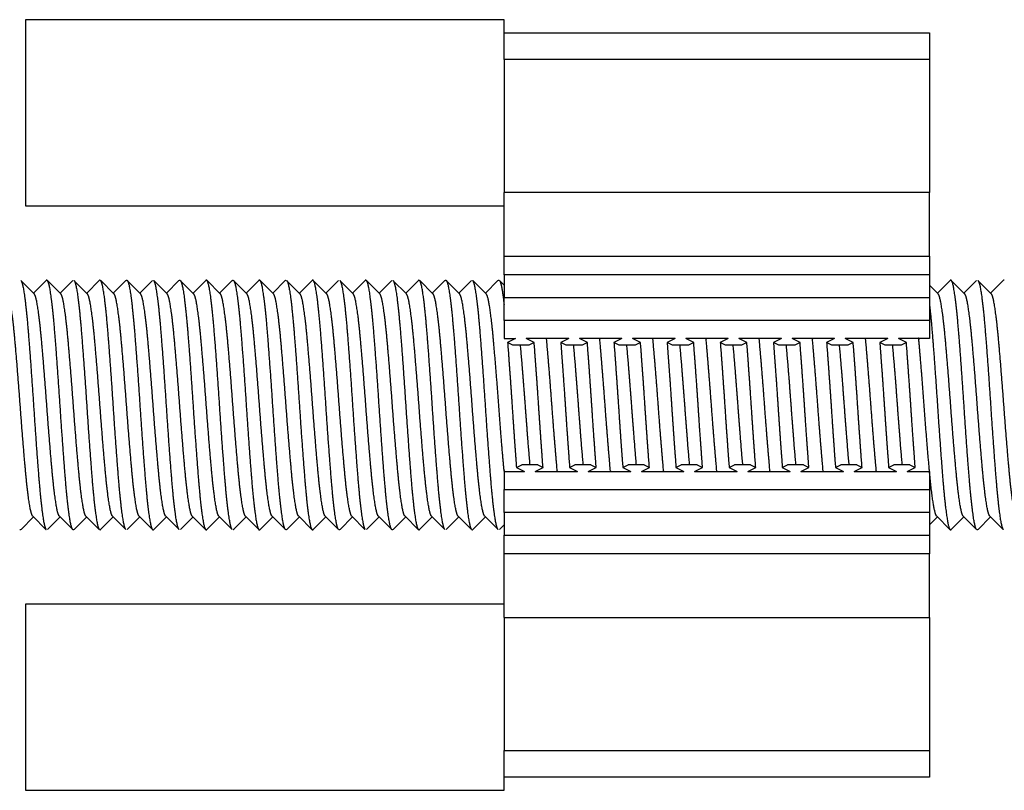
# Model space of a CAD drawing. Units: millimetres. Extents: x -302 to 945, y -32 to 515.
# Drawn here: x 322 to 341, y 132 to 146 of the extents above; entities that cross this region are included whole.
import ezdxf

# ---------------------------------------------------------------- set-up
doc = ezdxf.new("R2010")
doc.units = ezdxf.units.MM
for name, color, linetype in [('0901124ASM', 7, 'Continuous'), ('DEKSEL_IK', 7, 'Continuous'), ('solid', 7, 'Continuous')]:
    doc.layers.add(name, color=color, linetype=linetype)

# ---------------------------------------------------------------- blocks, each defined once
blk = doc.blocks.new('SE1')
at = {"layer": '0901124ASM', "color": 7, "linetype": 'Continuous'}
for p, q in [((331.096, 145.639), (331.096, 146.139)), ((331.096, 146.139), (339.096, 146.139)), ((339.096, 146.139), (339.096, 145.639)), ((331.096, 145.639), (331.096, 143.139)), ((339.096, 145.639), (331.096, 145.639)), ((339.096, 145.639), (339.096, 143.139)), ((331.096, 141.939), (331.096, 143.139)), ((339.096, 143.139), (331.096, 143.139)), ((339.096, 141.939), (339.096, 143.139)), ((331.096, 141.589), (331.096, 141.939)), ((331.096, 141.939), (339.096, 141.939)), ((339.096, 141.939), (339.096, 141.589)), ((322.257, 141.233), (322.006, 141.483)), ((322.483, 141.483), (322.245, 141.245)), ((322.757, 141.233), (322.509, 141.48)), ((322.983, 141.483), (322.745, 141.245)), ((323.257, 141.233), (323.006, 141.483)), ((323.483, 141.483), (323.245, 141.245)), ((323.757, 141.233), (323.51, 141.479)), ((323.98, 141.481), (323.745, 141.245)), ((324.257, 141.233), (324.006, 141.483)), ((324.483, 141.483), (324.245, 141.245)), ((324.757, 141.233), (324.51, 141.479)), ((324.979, 141.48), (324.745, 141.245)), ((325.257, 141.233), (325.006, 141.483)), ((325.483, 141.483), (325.245, 141.245)), ((325.757, 141.233), (325.509, 141.48)), ((325.979, 141.479), (325.745, 141.245)), ((326.257, 141.233), (326.006, 141.483)), ((326.483, 141.483), (326.245, 141.245)), ((326.757, 141.233), (326.507, 141.482)), ((326.98, 141.48), (326.745, 141.245)), ((327.257, 141.233), (327.006, 141.483)), ((327.483, 141.483), (327.245, 141.245)), ((327.757, 141.233), (327.507, 141.483)), ((327.981, 141.481), (327.745, 141.245)), ((328.257, 141.233), (328.006, 141.483)), ((328.483, 141.483), (328.245, 141.245)), ((328.757, 141.233), (328.509, 141.48)), ((328.983, 141.483), (328.745, 141.245)), ((329.257, 141.233), (329.006, 141.483)), ((329.483, 141.483), (329.245, 141.245)), ((329.757, 141.233), (329.51, 141.479)), ((329.981, 141.481), (329.745, 141.245)), ((330.257, 141.233), (330.006, 141.483)), ((330.483, 141.483), (330.245, 141.245)), ((330.757, 141.233), (330.51, 141.479)), ((330.979, 141.479), (330.745, 141.245)), ((331.096, 141.394), (331.006, 141.483)), ((331.096, 141.589), (331.096, 141.16)), ((339.096, 141.589), (331.096, 141.589)), ((339.096, 141.589), (339.096, 141.16)), ((339.483, 141.483), (339.245, 141.245)), ((339.757, 141.233), (339.506, 141.483)), ((339.98, 141.481), (339.745, 141.245)), ((340.257, 141.233), (340.006, 141.483)), ((340.483, 141.483), (340.245, 141.245)), ((339.257, 141.233), (339.101, 141.388)), ((331.096, 140.727), (331.096, 141.16)), ((331.096, 141.16), (339.096, 141.16)), ((339.096, 141.16), (339.096, 140.727)), ((331.096, 140.727), (331.096, 140.389)), ((339.096, 140.727), (331.096, 140.727)), ((339.096, 140.727), (339.096, 140.389)), ((331.096, 140.389), (331.311, 140.389)), ((331.311, 140.389), (331.161, 140.314)), ((332.311, 140.389), (331.511, 140.389)), ((331.661, 140.314), (331.511, 140.389)), ((332.311, 140.389), (332.161, 140.314)), ((333.311, 140.389), (332.511, 140.389)), ((332.661, 140.314), (332.511, 140.389)), ((333.311, 140.389), (333.161, 140.314)), ((334.311, 140.389), (333.511, 140.389)), ((333.661, 140.314), (333.511, 140.389)), ((334.311, 140.389), (334.161, 140.314)), ((335.311, 140.389), (334.511, 140.389)), ((334.661, 140.314), (334.511, 140.389)), ((335.311, 140.389), (335.161, 140.314)), ((336.311, 140.389), (335.511, 140.389)), ((335.661, 140.314), (335.511, 140.389)), ((336.311, 140.389), (336.161, 140.314)), ((337.311, 140.389), (336.511, 140.389)), ((336.661, 140.314), (336.511, 140.389)), ((337.311, 140.389), (337.161, 140.314)), ((338.311, 140.389), (337.511, 140.389)), ((337.661, 140.314), (337.511, 140.389)), ((338.311, 140.389), (338.161, 140.314)), ((339.096, 140.389), (338.511, 140.389)), ((338.661, 140.314), (338.511, 140.389)), ((331.261, 140.264), (331.161, 140.314)), ((331.561, 140.264), (331.261, 140.264)), ((331.661, 140.314), (331.561, 140.264)), ((332.261, 140.264), (332.161, 140.314)), ((332.561, 140.264), (332.261, 140.264)), ((332.661, 140.314), (332.561, 140.264)), ((333.261, 140.264), (333.161, 140.314)), ((333.561, 140.264), (333.261, 140.264)), ((333.661, 140.314), (333.561, 140.264)), ((334.261, 140.264), (334.161, 140.314)), ((334.561, 140.264), (334.261, 140.264)), ((334.661, 140.314), (334.561, 140.264)), ((335.261, 140.264), (335.161, 140.314)), ((335.561, 140.264), (335.261, 140.264)), ((335.661, 140.314), (335.561, 140.264)), ((336.261, 140.264), (336.161, 140.314)), ((336.561, 140.264), (336.261, 140.264)), ((336.661, 140.314), (336.561, 140.264)), ((337.261, 140.264), (337.161, 140.314)), ((337.561, 140.264), (337.261, 140.264)), ((337.661, 140.314), (337.561, 140.264)), ((338.261, 140.264), (338.161, 140.314)), ((338.561, 140.264), (338.261, 140.264)), ((338.661, 140.314), (338.561, 140.264)), ((331.328, 137.964), (331.428, 138.014)), ((331.328, 137.964), (331.478, 137.889)), ((331.728, 138.014), (331.428, 138.014)), ((331.678, 137.889), (331.828, 137.964)), ((331.728, 138.014), (331.828, 137.964)), ((332.328, 137.964), (332.428, 138.014)), ((332.328, 137.964), (332.478, 137.889)), ((332.728, 138.014), (332.428, 138.014)), ((332.678, 137.889), (332.828, 137.964)), ((332.728, 138.014), (332.828, 137.964)), ((333.328, 137.964), (333.428, 138.014)), ((333.328, 137.964), (333.478, 137.889)), ((333.728, 138.014), (333.428, 138.014)), ((333.678, 137.889), (333.828, 137.964)), ((333.728, 138.014), (333.828, 137.964)), ((334.328, 137.964), (334.428, 138.014)), ((334.328, 137.964), (334.478, 137.889)), ((334.728, 138.014), (334.428, 138.014)), ((334.678, 137.889), (334.828, 137.964)), ((334.728, 138.014), (334.828, 137.964)), ((335.328, 137.964), (335.428, 138.014)), ((335.328, 137.964), (335.478, 137.889)), ((335.728, 138.014), (335.428, 138.014)), ((335.678, 137.889), (335.828, 137.964)), ((335.728, 138.014), (335.828, 137.964)), ((336.328, 137.964), (336.428, 138.014)), ((336.328, 137.964), (336.478, 137.889)), ((336.728, 138.014), (336.428, 138.014)), ((336.678, 137.889), (336.828, 137.964)), ((336.728, 138.014), (336.828, 137.964)), ((337.328, 137.964), (337.428, 138.014)), ((337.328, 137.964), (337.478, 137.889)), ((337.728, 138.014), (337.428, 138.014)), ((337.678, 137.889), (337.828, 137.964)), ((337.728, 138.014), (337.828, 137.964)), ((338.328, 137.964), (338.428, 138.014)), ((338.328, 137.964), (338.478, 137.889)), ((338.728, 138.014), (338.428, 138.014)), ((338.678, 137.889), (338.828, 137.964)), ((338.728, 138.014), (338.828, 137.964)), ((331.096, 137.889), (331.096, 137.551)), ((331.096, 137.889), (331.478, 137.889)), ((331.678, 137.889), (332.478, 137.889)), ((332.678, 137.889), (333.478, 137.889)), ((333.678, 137.889), (334.478, 137.889)), ((334.678, 137.889), (335.478, 137.889)), ((335.678, 137.889), (336.478, 137.889)), ((336.678, 137.889), (337.478, 137.889)), ((337.678, 137.889), (338.478, 137.889)), ((338.678, 137.889), (339.096, 137.889)), ((339.096, 137.889), (339.096, 137.551)), ((331.096, 137.118), (331.096, 137.551)), ((331.096, 137.551), (339.096, 137.551)), ((339.096, 137.551), (339.096, 137.118)), ((322.01, 136.799), (322.245, 137.033)), ((322.232, 137.046), (322.479, 136.799)), ((322.506, 136.795), (322.745, 137.033)), ((322.732, 137.046), (322.983, 136.795)), ((323.008, 136.797), (323.245, 137.033)), ((323.232, 137.046), (323.479, 136.799)), ((323.506, 136.795), (323.745, 137.033)), ((323.732, 137.046), (323.983, 136.795)), ((324.006, 136.795), (324.245, 137.033)), ((324.232, 137.046), (324.48, 136.798)), ((324.506, 136.795), (324.745, 137.033)), ((324.732, 137.046), (324.983, 136.795)), ((325.008, 136.797), (325.245, 137.033)), ((325.232, 137.046), (325.482, 136.796)), ((325.506, 136.795), (325.745, 137.033)), ((325.732, 137.046), (325.983, 136.795)), ((326.009, 136.799), (326.245, 137.033)), ((326.232, 137.046), (326.482, 136.796)), ((326.506, 136.795), (326.745, 137.033)), ((326.732, 137.046), (326.983, 136.795)), ((327.01, 136.799), (327.245, 137.033)), ((327.232, 137.046), (327.48, 136.798)), ((327.506, 136.795), (327.745, 137.033)), ((327.732, 137.046), (327.983, 136.795)), ((328.01, 136.799), (328.245, 137.033)), ((328.232, 137.046), (328.479, 136.799)), ((328.506, 136.795), (328.745, 137.033)), ((328.732, 137.046), (328.983, 136.795)), ((329.009, 136.798), (329.245, 137.033)), ((329.232, 137.046), (329.479, 136.799)), ((329.506, 136.795), (329.745, 137.033)), ((329.732, 137.046), (329.983, 136.795)), ((330.006, 136.796), (330.245, 137.033)), ((330.232, 137.046), (330.48, 136.798)), ((330.506, 136.795), (330.745, 137.033)), ((330.732, 137.046), (330.983, 136.795)), ((331.096, 137.118), (331.096, 136.69)), ((339.096, 137.118), (331.096, 137.118)), ((339.096, 137.118), (339.096, 136.69)), ((339.232, 137.046), (339.48, 136.798)), ((339.506, 136.795), (339.745, 137.033)), ((339.732, 137.046), (339.983, 136.795)), ((340.01, 136.799), (340.245, 137.033)), ((340.232, 137.046), (340.479, 136.799)), ((331.008, 136.797), (331.096, 136.885)), ((331.096, 136.34), (331.096, 136.69)), ((331.096, 136.69), (339.096, 136.69)), ((339.096, 136.69), (339.096, 136.34)), ((331.096, 135.139), (331.096, 136.34)), ((339.096, 136.34), (331.096, 136.34)), ((339.096, 135.139), (339.096, 136.34)), ((331.096, 135.139), (331.096, 132.639)), ((331.096, 135.139), (339.096, 135.139)), ((339.096, 135.139), (339.096, 132.639)), ((331.096, 132.139), (331.096, 132.639)), ((331.096, 132.639), (339.096, 132.639)), ((339.096, 132.639), (339.096, 132.139)), ((339.096, 132.139), (331.096, 132.139))]:
    blk.add_line(p, q, dxfattribs=at)
for points, weights, knots in [([(322.006, 141.483), (322.026, 141.463), (322.045, 141.374), (322.095, 141.138), (322.145, 140.52), (322.195, 139.903), (322.245, 139.139), (322.295, 138.376), (322.345, 137.758), (322.395, 137.14), (322.445, 136.904), (322.463, 136.815), (322.483, 136.795)], [0.976744017003, 0.98098277342, 1, 0.951056516295, 1, 0.951056516295, 1, 0.951056516295, 1, 0.951056516295, 1, 0.981013285277, 0.976757656643], [0.53740244, 0.53740244, 0.53740244, 0.53937983, 0.53937983, 0.54446891, 0.54446891, 0.54955799, 0.54955799, 0.55464707, 0.55464707, 0.55973616, 0.55973616, 0.56171037, 0.56171037, 0.56171037]), ([(323.006, 136.795), (322.975, 136.763), (322.945, 136.904), (322.895, 137.14), (322.845, 137.758), (322.795, 138.376), (322.745, 139.139), (322.695, 139.903), (322.645, 140.52), (322.595, 141.138), (322.545, 141.374), (322.526, 141.463), (322.506, 141.483)], [0.976754888743, 0.970049409063, 1, 0.951056516295, 1, 0.951056516295, 1, 0.951056516295, 1, 0.951056516295, 1, 0.981001191706, 0.976752241381], [0.41170422, 0.41170422, 0.41170422, 0.41481844, 0.41481844, 0.41990752, 0.41990752, 0.4249966, 0.4249966, 0.43008568, 0.43008568, 0.43517476, 0.43517476, 0.43715024, 0.43715024, 0.43715024]), ([(323.006, 141.483), (323.026, 141.463), (323.045, 141.374), (323.095, 141.138), (323.145, 140.52), (323.195, 139.903), (323.245, 139.139), (323.295, 138.376), (323.345, 137.758), (323.395, 137.14), (323.445, 136.904), (323.463, 136.815), (323.483, 136.795)], [0.976740251624, 0.980974320163, 1, 0.951056516295, 1, 0.951056516295, 1, 0.951056516295, 1, 0.951056516295, 1, 0.981007786137, 0.976755192755], [0.58829238, 0.58829238, 0.58829238, 0.59027064, 0.59027064, 0.59535972, 0.59535972, 0.6004488, 0.6004488, 0.60553788, 0.60553788, 0.61062697, 0.61062697, 0.61260175, 0.61260175, 0.61260175]), ([(323.983, 136.795), (323.963, 136.815), (323.945, 136.904), (323.895, 137.14), (323.845, 137.758), (323.795, 138.376), (323.745, 139.139), (323.695, 139.903), (323.645, 140.52), (323.595, 141.138), (323.545, 141.374), (323.526, 141.463), (323.506, 141.483)], [0.976741189505, 0.980976426927, 1, 0.951056516295, 1, 0.951056516295, 1, 0.951056516295, 1, 0.951056516295, 1, 0.981009090541, 0.976755776969], [0.36194958, 0.36194958, 0.36194958, 0.36392763, 0.36392763, 0.36901671, 0.36901671, 0.37410579, 0.37410579, 0.37919487, 0.37919487, 0.38428395, 0.38428395, 0.3862586, 0.3862586, 0.3862586]), ([(323.983, 141.483), (324.015, 141.516), (324.045, 141.374), (324.095, 141.138), (324.145, 140.52), (324.195, 139.903), (324.245, 139.139), (324.295, 138.376), (324.345, 137.758), (324.395, 137.14), (324.445, 136.904), (324.463, 136.815), (324.483, 136.795)], [0.976755788865, 0.970047399196, 1, 0.951056516295, 1, 0.951056516295, 1, 0.951056516295, 1, 0.951056516295, 1, 0.981001622593, 0.976752434119], [0.63804702, 0.63804702, 0.63804702, 0.64116145, 0.64116145, 0.64625053, 0.64625053, 0.65133961, 0.65133961, 0.6564287, 0.6564287, 0.66151778, 0.66151778, 0.6634932, 0.6634932, 0.6634932]), ([(324.983, 136.795), (324.963, 136.815), (324.945, 136.904), (324.895, 137.14), (324.845, 137.758), (324.795, 138.376), (324.745, 139.139), (324.695, 139.903), (324.645, 140.52), (324.595, 141.138), (324.545, 141.374), (324.526, 141.463), (324.506, 141.483)], [0.976743462226, 0.980981528773, 1, 0.951056516295, 1, 0.951056516295, 1, 0.951056516295, 1, 0.951056516295, 1, 0.98101215574, 0.976757150352], [0.3110593, 0.3110593, 0.3110593, 0.31303682, 0.31303682, 0.3181259, 0.3181259, 0.32321498, 0.32321498, 0.32830406, 0.32830406, 0.33339314, 0.33339314, 0.33536747, 0.33536747, 0.33536747]), ([(325.006, 141.483), (325.026, 141.463), (325.045, 141.374), (325.095, 141.138), (325.145, 140.52), (325.195, 139.903), (325.245, 139.139), (325.295, 138.376), (325.345, 137.758), (325.395, 137.14), (325.445, 136.904), (325.474, 136.763), (325.506, 136.795)], [0.976738038298, 0.980969345129, 1, 0.951056516295, 1, 0.951056516295, 1, 0.951056516295, 1, 0.951056516295, 1, 0.970075749672, 0.976743122576], [0.69007348, 0.69007348, 0.69007348, 0.69205226, 0.69205226, 0.69714134, 0.69714134, 0.70223042, 0.70223042, 0.70731951, 0.70731951, 0.71240859, 0.71240859, 0.71552007, 0.71552007, 0.71552007]), ([(325.983, 136.795), (325.963, 136.815), (325.945, 136.904), (325.895, 137.14), (325.845, 137.758), (325.795, 138.376), (325.745, 139.139), (325.695, 139.903), (325.645, 140.52), (325.595, 141.138), (325.545, 141.374), (325.515, 141.516), (325.483, 141.483)], [0.976743826925, 0.980982347011, 1, 0.951056516295, 1, 0.951056516295, 1, 0.951056516295, 1, 0.951056516295, 1, 0.970091280878, 0.976736211468], [0.26016858, 0.26016858, 0.26016858, 0.26214601, 0.26214601, 0.26723509, 0.26723509, 0.27232417, 0.27232417, 0.27741325, 0.27741325, 0.28250233, 0.28250233, 0.2856122, 0.2856122, 0.2856122]), ([(326.006, 141.483), (326.026, 141.463), (326.045, 141.374), (326.095, 141.138), (326.145, 140.52), (326.195, 139.903), (326.245, 139.139), (326.295, 138.376), (326.345, 137.758), (326.395, 137.14), (326.445, 136.904), (326.474, 136.763), (326.506, 136.795)], [0.976740897235, 0.980975770489, 1, 0.951056516295, 1, 0.951056516295, 1, 0.951056516295, 1, 0.951056516295, 1, 0.970088185935, 0.976737587089], [0.74096496, 0.74096496, 0.74096496, 0.74294307, 0.74294307, 0.74803215, 0.74803215, 0.75312124, 0.75312124, 0.75821032, 0.75821032, 0.7632994, 0.7632994, 0.76640959, 0.76640959, 0.76640959]), ([(326.983, 136.795), (326.963, 136.815), (326.945, 136.904), (326.895, 137.14), (326.845, 137.758), (326.795, 138.376), (326.745, 139.139), (326.695, 139.903), (326.645, 140.52), (326.595, 141.138), (326.545, 141.374), (326.515, 141.516), (326.483, 141.483)], [0.976741105492, 0.980976238243, 1, 0.951056516295, 1, 0.951056516295, 1, 0.951056516295, 1, 0.951056516295, 1, 0.970089353057, 0.976737068242], [0.20927713, 0.20927713, 0.20927713, 0.2112552, 0.2112552, 0.21634428, 0.21634428, 0.22143336, 0.22143336, 0.22652244, 0.22652244, 0.23161152, 0.23161152, 0.23472159, 0.23472159, 0.23472159]), ([(327.006, 141.483), (327.026, 141.463), (327.045, 141.374), (327.095, 141.138), (327.145, 140.52), (327.195, 139.903), (327.245, 139.139), (327.295, 138.376), (327.345, 137.758), (327.395, 137.14), (327.445, 136.904), (327.474, 136.763), (327.506, 136.795)], [0.976743716766, 0.980982099871, 1, 0.951056516295, 1, 0.951056516295, 1, 0.951056516295, 1, 0.951056516295, 1, 0.970091754381, 0.976736001077], [0.79185643, 0.79185643, 0.79185643, 0.79383388, 0.79383388, 0.79892296, 0.79892296, 0.80401205, 0.80401205, 0.80910113, 0.80910113, 0.81419021, 0.81419021, 0.81730003, 0.81730003, 0.81730003]), ([(327.983, 136.795), (327.963, 136.815), (327.945, 136.904), (327.895, 137.14), (327.845, 137.758), (327.795, 138.376), (327.745, 139.139), (327.695, 139.903), (327.645, 140.52), (327.595, 141.138), (327.545, 141.374), (327.515, 141.516), (327.483, 141.483)], [0.97673827854, 0.980969885357, 1, 0.951056516295, 1, 0.951056516295, 1, 0.951056516295, 1, 0.951056516295, 1, 0.970076223418, 0.976742911476], [0.15838566, 0.15838566, 0.15838566, 0.16036439, 0.16036439, 0.16545347, 0.16545347, 0.17054255, 0.17054255, 0.17563163, 0.17563163, 0.18072071, 0.18072071, 0.18383215, 0.18383215, 0.18383215]), ([(328.006, 141.483), (328.026, 141.463), (328.045, 141.374), (328.095, 141.138), (328.145, 140.52), (328.195, 139.903), (328.245, 139.139), (328.295, 138.376), (328.345, 137.758), (328.395, 137.14), (328.445, 136.904), (328.463, 136.815), (328.483, 136.795)], [0.976743542905, 0.980981709794, 1, 0.951056516295, 1, 0.951056516295, 1, 0.951056516295, 1, 0.951056516295, 1, 0.981012275516, 0.976757204035], [0.8427472, 0.8427472, 0.8427472, 0.84472469, 0.84472469, 0.84981377, 0.84981377, 0.85490286, 0.85490286, 0.85999194, 0.85999194, 0.86508102, 0.86508102, 0.86705534, 0.86705534, 0.86705534]), ([(329.006, 136.795), (328.975, 136.763), (328.945, 136.904), (328.895, 137.14), (328.845, 137.758), (328.795, 138.376), (328.745, 139.139), (328.695, 139.903), (328.645, 140.52), (328.595, 141.138), (328.545, 141.374), (328.526, 141.463), (328.506, 141.483)], [0.976756057495, 0.970046799521, 1, 0.951056516295, 1, 0.951056516295, 1, 0.951056516295, 1, 0.951056516295, 1, 0.981001069111, 0.976752186547], [0.10635908, 0.10635908, 0.10635908, 0.10947358, 0.10947358, 0.11456266, 0.11456266, 0.11965174, 0.11965174, 0.12474082, 0.12474082, 0.1298299, 0.1298299, 0.13180539, 0.13180539, 0.13180539]), ([(329.006, 141.483), (329.026, 141.463), (329.045, 141.374), (329.095, 141.138), (329.145, 140.52), (329.195, 139.903), (329.245, 139.139), (329.295, 138.376), (329.345, 137.758), (329.395, 137.14), (329.445, 136.904), (329.463, 136.815), (329.483, 136.795)], [0.976741524029, 0.980977178173, 1, 0.951056516295, 1, 0.951056516295, 1, 0.951056516295, 1, 0.951056516295, 1, 0.981009522944, 0.976755970664], [0.89363754, 0.89363754, 0.89363754, 0.8956155, 0.8956155, 0.90070459, 0.90070459, 0.90579367, 0.90579367, 0.91088275, 0.91088275, 0.91597183, 0.91597183, 0.91794643, 0.91794643, 0.91794643]), ([(329.983, 136.795), (329.963, 136.815), (329.945, 136.904), (329.895, 137.14), (329.845, 137.758), (329.795, 138.376), (329.745, 139.139), (329.695, 139.903), (329.645, 140.52), (329.595, 141.138), (329.545, 141.374), (329.526, 141.463), (329.506, 141.483)], [0.976739873343, 0.9809734702, 1, 0.951056516295, 1, 0.951056516295, 1, 0.951056516295, 1, 0.951056516295, 1, 0.981007344207, 0.976754994856], [0.05660441, 0.05660441, 0.05660441, 0.05858277, 0.05858277, 0.06367185, 0.06367185, 0.06876093, 0.06876093, 0.07385001, 0.07385001, 0.07893909, 0.07893909, 0.08091392, 0.08091392, 0.08091392]), ([(329.983, 141.483), (330.015, 141.516), (330.045, 141.374), (330.095, 141.138), (330.145, 140.52), (330.195, 139.903), (330.245, 139.139), (330.295, 138.376), (330.345, 137.758), (330.395, 137.14), (330.445, 136.904), (330.463, 136.815), (330.483, 136.795)], [0.976754578884, 0.970050101113, 1, 0.951056516295, 1, 0.951056516295, 1, 0.951056516295, 1, 0.951056516295, 1, 0.981001726114, 0.976752480427], [0.94339216, 0.94339216, 0.94339216, 0.94650631, 0.94650631, 0.9515954, 0.9515954, 0.95668448, 0.95668448, 0.96177356, 0.96177356, 0.96686264, 0.96686264, 0.96883806, 0.96883806, 0.96883806]), ([(330.983, 136.795), (330.963, 136.815), (330.945, 136.904), (330.895, 137.14), (330.845, 137.758), (330.795, 138.376), (330.745, 139.139), (330.695, 139.903), (330.645, 140.52), (330.595, 141.138), (330.545, 141.374), (330.526, 141.463), (330.506, 141.483)], [0.97674391531, 0.980982545292, 1, 0.951056516295, 1, 0.951056516295, 1, 0.951056516295, 1, 0.951056516295, 1, 0.981013104419, 0.97675757557], [0.00571455, 0.00571455, 0.00571455, 0.00769196, 0.00769196, 0.01278104, 0.01278104, 0.01787012, 0.01787012, 0.0229592, 0.0229592, 0.02804828, 0.02804828, 0.03002251, 0.03002251, 0.03002251]), ([(331.006, 141.483), (331.026, 141.463), (331.045, 141.374), (331.069, 141.256), (331.096, 141.03)], [0.976737344316, 0.980967784284, 1, 0.974967236478, 0.97554111973], [0.99541818, 0.99541818, 0.99541818, 0.997397125, 0.997397125, 1, 1, 1]), ([(339.983, 136.795), (339.963, 136.815), (339.945, 136.904), (339.895, 137.14), (339.845, 137.758), (339.795, 138.376), (339.745, 139.139), (339.695, 139.903), (339.645, 140.52), (339.595, 141.138), (339.545, 141.374), (339.515, 141.516), (339.483, 141.483)], [0.976739080168, 0.980971687574, 1, 0.951056516295, 1, 0.951056516295, 1, 0.951056516295, 1, 0.951056516295, 1, 0.970078110895, 0.976742070603], [0.95482017, 0.95482017, 0.95482017, 0.95679882, 0.95679882, 0.96188817, 0.96188817, 0.96697753, 0.96697753, 0.97206688, 0.97206688, 0.97715624, 0.97715624, 0.98026765, 0.98026765, 0.98026765]), ([(340.006, 141.483), (340.026, 141.463), (340.045, 141.374), (340.095, 141.138), (340.145, 140.52), (340.195, 139.903), (340.245, 139.139), (340.295, 138.376), (340.345, 137.758), (340.395, 137.14), (340.445, 136.904), (340.463, 136.815), (340.483, 136.795)], [0.976743699597, 0.980982061352, 1, 0.951056516295, 1, 0.951056516295, 1, 0.951056516295, 1, 0.951056516295, 1, 0.981012465976, 0.976757289399], [0.04631297, 0.04631297, 0.04631297, 0.04829054, 0.04829054, 0.05337989, 0.05337989, 0.05846925, 0.05846925, 0.06355861, 0.06355861, 0.06864796, 0.06864796, 0.07062237, 0.07062237, 0.07062237]), ([(322.232, 137.046), (322.213, 137.065), (322.195, 137.142), (322.145, 137.353), (322.095, 137.905), (322.045, 138.457), (321.995, 139.139), (321.945, 139.822), (321.895, 140.374), (321.845, 140.926), (321.795, 141.136), (321.776, 141.214), (321.757, 141.233)], [0.977000257406, 0.981530123346, 1, 0.951056516295, 1, 0.951056516295, 1, 0.951056516295, 1, 0.951056516295, 1, 0.981530123346, 0.977000257406], [0.769104839, 0.769104839, 0.769104839, 0.76989434, 0.76989434, 0.771986444, 0.771986444, 0.774078548, 0.774078548, 0.776170652, 0.776170652, 0.778262757, 0.778262757, 0.779052257, 0.779052257, 0.779052257]), ([(322.732, 137.046), (322.713, 137.065), (322.695, 137.142), (322.645, 137.353), (322.595, 137.905), (322.545, 138.457), (322.495, 139.139), (322.445, 139.822), (322.395, 140.374), (322.345, 140.926), (322.295, 141.136), (322.276, 141.214), (322.257, 141.233)], [0.977000569596, 0.981530759767, 1, 0.951056516295, 1, 0.951056516295, 1, 0.951056516295, 1, 0.951056516295, 1, 0.981530759767, 0.977000569596], [0.758644346, 0.758644346, 0.758644346, 0.759433819, 0.759433819, 0.761525923, 0.761525923, 0.763618027, 0.763618027, 0.765710132, 0.765710132, 0.767802236, 0.767802236, 0.768591709, 0.768591709, 0.768591709]), ([(323.232, 137.046), (323.213, 137.065), (323.195, 137.142), (323.145, 137.353), (323.095, 137.905), (323.045, 138.457), (322.995, 139.139), (322.945, 139.822), (322.895, 140.374), (322.845, 140.926), (322.795, 141.136), (322.776, 141.214), (322.757, 141.233)], [0.977000257406, 0.981530123346, 1, 0.951056516295, 1, 0.951056516295, 1, 0.951056516295, 1, 0.951056516295, 1, 0.981530123346, 0.977000257406], [0.748183798, 0.748183798, 0.748183798, 0.748973298, 0.748973298, 0.751065402, 0.751065402, 0.753157506, 0.753157506, 0.755249611, 0.755249611, 0.757341715, 0.757341715, 0.758131215, 0.758131215, 0.758131215]), ([(323.732, 137.046), (323.713, 137.065), (323.695, 137.142), (323.645, 137.353), (323.595, 137.905), (323.545, 138.457), (323.495, 139.139), (323.445, 139.822), (323.395, 140.374), (323.345, 140.926), (323.295, 141.136), (323.276, 141.214), (323.257, 141.233)], [0.977000569596, 0.981530759767, 1, 0.951056516295, 1, 0.951056516295, 1, 0.951056516295, 1, 0.951056516295, 1, 0.981530759767, 0.977000569596], [0.737723304, 0.737723304, 0.737723304, 0.738512777, 0.738512777, 0.740604881, 0.740604881, 0.742696985, 0.742696985, 0.74478909, 0.74478909, 0.746881194, 0.746881194, 0.747670667, 0.747670667, 0.747670667]), ([(324.232, 137.046), (324.213, 137.065), (324.195, 137.142), (324.145, 137.353), (324.095, 137.905), (324.045, 138.457), (323.995, 139.139), (323.945, 139.822), (323.895, 140.374), (323.845, 140.926), (323.795, 141.136), (323.776, 141.214), (323.757, 141.233)], [0.977000257406, 0.981530123346, 1, 0.951056516295, 1, 0.951056516295, 1, 0.951056516295, 1, 0.951056516295, 1, 0.981530123346, 0.977000257406], [0.727262756, 0.727262756, 0.727262756, 0.728052256, 0.728052256, 0.73014436, 0.73014436, 0.732236465, 0.732236465, 0.734328569, 0.734328569, 0.736420673, 0.736420673, 0.737210173, 0.737210173, 0.737210173]), ([(324.732, 137.046), (324.713, 137.065), (324.695, 137.142), (324.645, 137.353), (324.595, 137.905), (324.545, 138.457), (324.495, 139.139), (324.445, 139.822), (324.395, 140.374), (324.345, 140.926), (324.295, 141.136), (324.276, 141.214), (324.257, 141.233)], [0.977000569596, 0.981530759767, 1, 0.951056516295, 1, 0.951056516295, 1, 0.951056516295, 1, 0.951056516295, 1, 0.981530759767, 0.977000569596], [0.716802262, 0.716802262, 0.716802262, 0.717591735, 0.717591735, 0.719683839, 0.719683839, 0.721775944, 0.721775944, 0.723868048, 0.723868048, 0.725960152, 0.725960152, 0.726749625, 0.726749625, 0.726749625]), ([(325.232, 137.046), (325.213, 137.065), (325.195, 137.142), (325.145, 137.353), (325.095, 137.905), (325.045, 138.457), (324.995, 139.139), (324.945, 139.822), (324.895, 140.374), (324.845, 140.926), (324.795, 141.136), (324.776, 141.214), (324.757, 141.233)], [0.977000257406, 0.981530123346, 1, 0.951056516295, 1, 0.951056516295, 1, 0.951056516295, 1, 0.951056516295, 1, 0.981530123346, 0.977000257406], [0.706341714, 0.706341714, 0.706341714, 0.707131214, 0.707131214, 0.709223319, 0.709223319, 0.711315423, 0.711315423, 0.713407527, 0.713407527, 0.715499631, 0.715499631, 0.716289132, 0.716289132, 0.716289132]), ([(325.732, 137.046), (325.713, 137.065), (325.695, 137.142), (325.645, 137.353), (325.595, 137.905), (325.545, 138.457), (325.495, 139.139), (325.445, 139.822), (325.395, 140.374), (325.345, 140.926), (325.295, 141.136), (325.276, 141.214), (325.257, 141.233)], [0.977000569596, 0.981530759767, 1, 0.951056516295, 1, 0.951056516295, 1, 0.951056516295, 1, 0.951056516295, 1, 0.981530759767, 0.977000569596], [0.69588122, 0.69588122, 0.69588122, 0.696670693, 0.696670693, 0.698762798, 0.698762798, 0.700854902, 0.700854902, 0.702947006, 0.702947006, 0.70503911, 0.70503911, 0.705828583, 0.705828583, 0.705828583]), ([(326.232, 137.046), (326.213, 137.065), (326.195, 137.142), (326.145, 137.353), (326.095, 137.905), (326.045, 138.457), (325.995, 139.139), (325.945, 139.822), (325.895, 140.374), (325.845, 140.926), (325.795, 141.136), (325.776, 141.214), (325.757, 141.233)], [0.977000257406, 0.981530123346, 1, 0.951056516295, 1, 0.951056516295, 1, 0.951056516295, 1, 0.951056516295, 1, 0.981530123346, 0.977000257406], [0.685420672, 0.685420672, 0.685420672, 0.686210172, 0.686210172, 0.688302277, 0.688302277, 0.690394381, 0.690394381, 0.692486485, 0.692486485, 0.694578589, 0.694578589, 0.69536809, 0.69536809, 0.69536809]), ([(326.732, 137.046), (326.713, 137.065), (326.695, 137.142), (326.645, 137.353), (326.595, 137.905), (326.545, 138.457), (326.495, 139.139), (326.445, 139.822), (326.395, 140.374), (326.345, 140.926), (326.295, 141.136), (326.276, 141.214), (326.257, 141.233)], [0.977000569596, 0.981530759767, 1, 0.951056516295, 1, 0.951056516295, 1, 0.951056516295, 1, 0.951056516295, 1, 0.981530759767, 0.977000569596], [0.674960178, 0.674960178, 0.674960178, 0.675749652, 0.675749652, 0.677841756, 0.677841756, 0.67993386, 0.67993386, 0.682025964, 0.682025964, 0.684118068, 0.684118068, 0.684907542, 0.684907542, 0.684907542]), ([(327.232, 137.046), (327.213, 137.065), (327.195, 137.142), (327.145, 137.353), (327.095, 137.905), (327.045, 138.457), (326.995, 139.139), (326.945, 139.822), (326.895, 140.374), (326.845, 140.926), (326.795, 141.136), (326.776, 141.214), (326.757, 141.233)], [0.977000257406, 0.981530123346, 1, 0.951056516295, 1, 0.951056516295, 1, 0.951056516295, 1, 0.951056516295, 1, 0.981530123346, 0.977000257406], [0.66449963, 0.66449963, 0.66449963, 0.665289131, 0.665289131, 0.667381235, 0.667381235, 0.669473339, 0.669473339, 0.671565443, 0.671565443, 0.673657547, 0.673657547, 0.674447048, 0.674447048, 0.674447048]), ([(327.732, 137.046), (327.713, 137.065), (327.695, 137.142), (327.645, 137.353), (327.595, 137.905), (327.545, 138.457), (327.495, 139.139), (327.445, 139.822), (327.395, 140.374), (327.345, 140.926), (327.295, 141.136), (327.276, 141.214), (327.257, 141.233)], [0.977000569596, 0.981530759767, 1, 0.951056516295, 1, 0.951056516295, 1, 0.951056516295, 1, 0.951056516295, 1, 0.981530759767, 0.977000569596], [0.654039136, 0.654039136, 0.654039136, 0.65482861, 0.65482861, 0.656920714, 0.656920714, 0.659012818, 0.659012818, 0.661104922, 0.661104922, 0.663197026, 0.663197026, 0.6639865, 0.6639865, 0.6639865]), ([(328.232, 137.046), (328.213, 137.065), (328.195, 137.142), (328.145, 137.353), (328.095, 137.905), (328.045, 138.457), (327.995, 139.139), (327.945, 139.822), (327.895, 140.374), (327.845, 140.926), (327.795, 141.136), (327.776, 141.214), (327.757, 141.233)], [0.977000257406, 0.981530123346, 1, 0.951056516295, 1, 0.951056516295, 1, 0.951056516295, 1, 0.951056516295, 1, 0.981530123346, 0.977000257406], [0.643578588, 0.643578588, 0.643578588, 0.644368089, 0.644368089, 0.646460193, 0.646460193, 0.648552297, 0.648552297, 0.650644401, 0.650644401, 0.652736506, 0.652736506, 0.653526006, 0.653526006, 0.653526006]), ([(328.732, 137.046), (328.713, 137.065), (328.695, 137.142), (328.645, 137.353), (328.595, 137.905), (328.545, 138.457), (328.495, 139.139), (328.445, 139.822), (328.395, 140.374), (328.345, 140.926), (328.295, 141.136), (328.276, 141.214), (328.257, 141.233)], [0.977000569596, 0.981530759767, 1, 0.951056516295, 1, 0.951056516295, 1, 0.951056516295, 1, 0.951056516295, 1, 0.981530759767, 0.977000569596], [0.633118095, 0.633118095, 0.633118095, 0.633907568, 0.633907568, 0.635999672, 0.635999672, 0.638091776, 0.638091776, 0.64018388, 0.64018388, 0.642275985, 0.642275985, 0.643065458, 0.643065458, 0.643065458]), ([(329.232, 137.046), (329.213, 137.065), (329.195, 137.142), (329.145, 137.353), (329.095, 137.905), (329.045, 138.457), (328.995, 139.139), (328.945, 139.822), (328.895, 140.374), (328.845, 140.926), (328.795, 141.136), (328.776, 141.214), (328.757, 141.233)], [0.977000257406, 0.981530123346, 1, 0.951056516295, 1, 0.951056516295, 1, 0.951056516295, 1, 0.951056516295, 1, 0.981530123346, 0.977000257406], [0.622657546, 0.622657546, 0.622657546, 0.623447047, 0.623447047, 0.625539151, 0.625539151, 0.627631255, 0.627631255, 0.62972336, 0.62972336, 0.631815464, 0.631815464, 0.632604964, 0.632604964, 0.632604964]), ([(329.732, 137.046), (329.713, 137.065), (329.695, 137.142), (329.645, 137.353), (329.595, 137.905), (329.545, 138.457), (329.495, 139.139), (329.445, 139.822), (329.395, 140.374), (329.345, 140.926), (329.295, 141.136), (329.276, 141.214), (329.257, 141.233)], [0.977000569596, 0.981530759767, 1, 0.951056516295, 1, 0.951056516295, 1, 0.951056516295, 1, 0.951056516295, 1, 0.981530759767, 0.977000569596], [0.612197053, 0.612197053, 0.612197053, 0.612986526, 0.612986526, 0.61507863, 0.61507863, 0.617170734, 0.617170734, 0.619262839, 0.619262839, 0.621354943, 0.621354943, 0.622144416, 0.622144416, 0.622144416]), ([(330.232, 137.046), (330.213, 137.065), (330.195, 137.142), (330.145, 137.353), (330.095, 137.905), (330.045, 138.457), (329.995, 139.139), (329.945, 139.822), (329.895, 140.374), (329.845, 140.926), (329.795, 141.136), (329.776, 141.214), (329.757, 141.233)], [0.977000257406, 0.981530123346, 1, 0.951056516295, 1, 0.951056516295, 1, 0.951056516295, 1, 0.951056516295, 1, 0.981530123346, 0.977000257406], [0.601736505, 0.601736505, 0.601736505, 0.602526005, 0.602526005, 0.604618109, 0.604618109, 0.606710213, 0.606710213, 0.608802318, 0.608802318, 0.610894422, 0.610894422, 0.611683922, 0.611683922, 0.611683922]), ([(330.732, 137.046), (330.713, 137.065), (330.695, 137.142), (330.645, 137.353), (330.595, 137.905), (330.545, 138.457), (330.495, 139.139), (330.445, 139.822), (330.395, 140.374), (330.345, 140.926), (330.295, 141.136), (330.276, 141.214), (330.257, 141.233)], [0.977000569596, 0.981530759767, 1, 0.951056516295, 1, 0.951056516295, 1, 0.951056516295, 1, 0.951056516295, 1, 0.981530759767, 0.977000569596], [0.591276011, 0.591276011, 0.591276011, 0.592065484, 0.592065484, 0.594157588, 0.594157588, 0.596249693, 0.596249693, 0.598341797, 0.598341797, 0.600433901, 0.600433901, 0.601223374, 0.601223374, 0.601223374]), ([(331.096, 137.893), (331.095, 137.899), (331.095, 137.905), (331.045, 138.457), (330.995, 139.139), (330.945, 139.822), (330.895, 140.374), (330.845, 140.926), (330.795, 141.136), (330.776, 141.214), (330.757, 141.233)], [0.998902448276, 0.999444929045, 1, 0.951056516295, 1, 0.951056516295, 1, 0.951056516295, 1, 0.981530123346, 0.977000257406], [0.583673341, 0.583673341, 0.583673341, 0.583697067, 0.583697067, 0.585789172, 0.585789172, 0.587881276, 0.587881276, 0.58997338, 0.58997338, 0.590762881, 0.590762881, 0.590762881]), ([(339.732, 137.046), (339.713, 137.065), (339.695, 137.142), (339.645, 137.353), (339.595, 137.905), (339.545, 138.457), (339.495, 139.139), (339.445, 139.822), (339.395, 140.374), (339.345, 140.926), (339.295, 141.136), (339.276, 141.214), (339.257, 141.233)], [0.977000569596, 0.981530759767, 1, 0.951056516295, 1, 0.951056516295, 1, 0.951056516295, 1, 0.951056516295, 1, 0.981530759767, 0.977000569596], [0.402986634, 0.402986634, 0.402986634, 0.403776108, 0.403776108, 0.405868212, 0.405868212, 0.407960316, 0.407960316, 0.41005242, 0.41005242, 0.412144524, 0.412144524, 0.412933998, 0.412933998, 0.412933998]), ([(340.232, 137.046), (340.213, 137.065), (340.195, 137.142), (340.145, 137.353), (340.095, 137.905), (340.045, 138.457), (339.995, 139.139), (339.945, 139.822), (339.895, 140.374), (339.845, 140.926), (339.795, 141.136), (339.776, 141.214), (339.757, 141.233)], [0.977000257406, 0.981530123346, 1, 0.951056516295, 1, 0.951056516295, 1, 0.951056516295, 1, 0.951056516295, 1, 0.981530123346, 0.977000257406], [0.392526086, 0.392526086, 0.392526086, 0.393315587, 0.393315587, 0.395407691, 0.395407691, 0.397499795, 0.397499795, 0.399591899, 0.399591899, 0.401684003, 0.401684003, 0.402473504, 0.402473504, 0.402473504]), ([(340.732, 137.046), (340.713, 137.065), (340.695, 137.142), (340.645, 137.353), (340.595, 137.905), (340.545, 138.457), (340.495, 139.139), (340.445, 139.822), (340.395, 140.374), (340.345, 140.926), (340.295, 141.136), (340.276, 141.214), (340.257, 141.233)], [0.977000569596, 0.981530759767, 1, 0.951056516295, 1, 0.951056516295, 1, 0.951056516295, 1, 0.951056516295, 1, 0.981530759767, 0.977000569596], [0.382065592, 0.382065592, 0.382065592, 0.382855066, 0.382855066, 0.38494717, 0.38494717, 0.387039274, 0.387039274, 0.389131378, 0.389131378, 0.391223482, 0.391223482, 0.392012956, 0.392012956, 0.392012956]), ([(339.096, 141.03), (339.121, 140.815), (339.145, 140.52), (339.195, 139.903), (339.245, 139.139), (339.295, 138.376), (339.345, 137.758), (339.395, 137.14), (339.445, 136.904), (339.474, 136.763), (339.506, 136.795)], [0.975541119729, 0.976089279816, 1, 0.951056516295, 1, 0.951056516295, 1, 0.951056516295, 1, 0.970093246352, 0.976735338273], [0, 0, 0, 0.00248634, 0.00248634, 0.0075757, 0.0075757, 0.01266505, 0.01266505, 0.01775441, 0.01775441, 0.02086424, 0.02086424, 0.02086424]), ([(332.097, 137.879), (332.096, 137.892), (332.095, 137.905), (332.045, 138.457), (331.995, 139.139), (331.945, 139.822), (331.895, 140.374), (331.893, 140.387), (331.892, 140.4)], [0.997606940603, 0.998772694417, 1, 0.951056516295, 1, 0.951056516295, 1, 0.998772694417, 0.997606940603], [0.562723564, 0.562723564, 0.562723564, 0.562776026, 0.562776026, 0.56486813, 0.56486813, 0.566960234, 0.566960234, 0.567012696, 0.567012696, 0.567012696]), ([(333.097, 137.879), (333.096, 137.892), (333.095, 137.905), (333.045, 138.457), (332.995, 139.139), (332.945, 139.822), (332.895, 140.374), (332.893, 140.387), (332.892, 140.4)], [0.997606940603, 0.998772694417, 1, 0.951056516295, 1, 0.951056516295, 1, 0.998772694417, 0.997606940603], [0.541802522, 0.541802522, 0.541802522, 0.541854984, 0.541854984, 0.543947088, 0.543947088, 0.546039192, 0.546039192, 0.546091654, 0.546091654, 0.546091654]), ([(334.097, 137.879), (334.096, 137.892), (334.095, 137.905), (334.045, 138.457), (333.995, 139.139), (333.945, 139.822), (333.895, 140.374), (333.893, 140.387), (333.892, 140.4)], [0.997606940603, 0.998772694417, 1, 0.951056516295, 1, 0.951056516295, 1, 0.998772694417, 0.997606940603], [0.52088148, 0.52088148, 0.52088148, 0.520933942, 0.520933942, 0.523026046, 0.523026046, 0.52511815, 0.52511815, 0.525170612, 0.525170612, 0.525170612]), ([(335.097, 137.879), (335.096, 137.892), (335.095, 137.905), (335.045, 138.457), (334.995, 139.139), (334.945, 139.822), (334.895, 140.374), (334.893, 140.387), (334.892, 140.4)], [0.997606940603, 0.998772694417, 1, 0.951056516295, 1, 0.951056516295, 1, 0.998772694417, 0.997606940603], [0.499960439, 0.499960439, 0.499960439, 0.5000129, 0.5000129, 0.502105004, 0.502105004, 0.504197108, 0.504197108, 0.50424957, 0.50424957, 0.50424957]), ([(336.097, 137.879), (336.096, 137.892), (336.095, 137.905), (336.045, 138.457), (335.995, 139.139), (335.945, 139.822), (335.895, 140.374), (335.893, 140.387), (335.892, 140.4)], [0.997606940603, 0.998772694417, 1, 0.951056516295, 1, 0.951056516295, 1, 0.998772694417, 0.997606940603], [0.479039397, 0.479039397, 0.479039397, 0.479091858, 0.479091858, 0.481183962, 0.481183962, 0.483276067, 0.483276067, 0.483328528, 0.483328528, 0.483328528]), ([(337.097, 137.879), (337.096, 137.892), (337.095, 137.905), (337.045, 138.457), (336.995, 139.139), (336.945, 139.822), (336.895, 140.374), (336.893, 140.387), (336.892, 140.4)], [0.997606940603, 0.998772694417, 1, 0.951056516295, 1, 0.951056516295, 1, 0.998772694417, 0.997606940603], [0.458118355, 0.458118355, 0.458118355, 0.458170816, 0.458170816, 0.460262921, 0.460262921, 0.462355025, 0.462355025, 0.462407486, 0.462407486, 0.462407486]), ([(338.097, 137.879), (338.096, 137.892), (338.095, 137.905), (338.045, 138.457), (337.995, 139.139), (337.945, 139.822), (337.895, 140.374), (337.893, 140.387), (337.892, 140.4)], [0.997606940603, 0.998772694417, 1, 0.951056516295, 1, 0.951056516295, 1, 0.998772694417, 0.997606940603], [0.437197313, 0.437197313, 0.437197313, 0.437249775, 0.437249775, 0.439341879, 0.439341879, 0.441433983, 0.441433983, 0.441486444, 0.441486444, 0.441486444]), ([(339.232, 137.046), (339.213, 137.065), (339.195, 137.142), (339.145, 137.353), (339.095, 137.905), (339.045, 138.457), (338.995, 139.139), (338.945, 139.822), (338.895, 140.374), (338.893, 140.387), (338.892, 140.4)], [0.977000257406, 0.981530123346, 1, 0.951056516295, 1, 0.951056516295, 1, 0.951056516295, 1, 0.998772694417, 0.997606940603], [0.413447128, 0.413447128, 0.413447128, 0.414236629, 0.414236629, 0.416328733, 0.416328733, 0.418420837, 0.418420837, 0.420512941, 0.420512941, 0.420565403, 0.420565403, 0.420565403]), ([(331.161, 140.314), (331.203, 139.769), (331.245, 139.139), (331.286, 138.51), (331.328, 137.964)], [0.986304821527, 0.959288760709, 1, 0.959288760709, 0.986304821527], [0, 0, 0, 0.5, 0.5, 1, 1, 1]), ([(331.585, 138.009), (331.539, 138.526), (331.495, 139.139), (331.45, 139.753), (331.404, 140.27)], [0.991461167975, 0.955782219146, 1, 0.955782219146, 0.991461167975], [0.573438548, 0.573438548, 0.573438548, 0.575328651, 0.575328651, 0.577218753, 0.577218753, 0.577218753]), ([(331.828, 137.964), (331.786, 138.51), (331.745, 139.139), (331.703, 139.769), (331.661, 140.314)], [0.986304821527, 0.959288760708, 1, 0.959288760709, 0.986304821527], [0, 0, 0, 0.5, 0.5, 1, 1, 1]), ([(332.161, 140.314), (332.203, 139.769), (332.245, 139.139), (332.286, 138.51), (332.328, 137.964)], [0.986304821527, 0.959288760709, 1, 0.959288760709, 0.986304821527], [0, 0, 0, 0.5, 0.5, 1, 1, 1]), ([(332.585, 138.009), (332.539, 138.526), (332.495, 139.139), (332.45, 139.753), (332.404, 140.27)], [0.991461167975, 0.955782219146, 1, 0.955782219146, 0.991461167975], [0.552517506, 0.552517506, 0.552517506, 0.554407609, 0.554407609, 0.556297711, 0.556297711, 0.556297711]), ([(332.828, 137.964), (332.786, 138.51), (332.745, 139.139), (332.703, 139.769), (332.661, 140.314)], [0.986304821527, 0.959288760709, 1, 0.959288760709, 0.986304821527], [0, 0, 0, 0.5, 0.5, 1, 1, 1]), ([(333.161, 140.314), (333.203, 139.769), (333.245, 139.139), (333.286, 138.51), (333.328, 137.964)], [0.986304821528, 0.959288760708, 1, 0.959288760709, 0.986304821526], [0, 0, 0, 0.5, 0.5, 1, 1, 1]), ([(333.585, 138.009), (333.539, 138.526), (333.495, 139.139), (333.45, 139.753), (333.404, 140.27)], [0.991461167975, 0.955782219146, 1, 0.955782219146, 0.991461167975], [0.531596464, 0.531596464, 0.531596464, 0.533486567, 0.533486567, 0.53537667, 0.53537667, 0.53537667]), ([(333.828, 137.964), (333.786, 138.51), (333.745, 139.139), (333.703, 139.769), (333.661, 140.314)], [0.986304821527, 0.959288760709, 1, 0.959288760709, 0.986304821527], [0, 0, 0, 0.5, 0.5, 1, 1, 1]), ([(334.161, 140.314), (334.203, 139.769), (334.245, 139.139), (334.286, 138.51), (334.328, 137.964)], [0.986304821526, 0.959288760709, 1, 0.959288760709, 0.986304821527], [0, 0, 0, 0.5, 0.5, 1, 1, 1]), ([(334.585, 138.009), (334.539, 138.526), (334.495, 139.139), (334.45, 139.753), (334.404, 140.27)], [0.991461167975, 0.955782219146, 1, 0.955782219146, 0.991461167975], [0.510675423, 0.510675423, 0.510675423, 0.512565525, 0.512565525, 0.514455628, 0.514455628, 0.514455628]), ([(334.828, 137.964), (334.786, 138.51), (334.745, 139.139), (334.703, 139.769), (334.661, 140.314)], [0.986304821527, 0.959288760709, 1, 0.959288760709, 0.986304821527], [0, 0, 0, 0.5, 0.5, 1, 1, 1]), ([(335.161, 140.314), (335.203, 139.769), (335.245, 139.139), (335.286, 138.51), (335.328, 137.964)], [0.986304821527, 0.959288760708, 1, 0.959288760709, 0.986304821527], [0, 0, 0, 0.5, 0.5, 1, 1, 1]), ([(335.585, 138.009), (335.539, 138.526), (335.495, 139.139), (335.45, 139.753), (335.404, 140.27)], [0.991461167975, 0.955782219146, 1, 0.955782219146, 0.991461167975], [0.489754381, 0.489754381, 0.489754381, 0.491644483, 0.491644483, 0.493534586, 0.493534586, 0.493534586]), ([(335.828, 137.964), (335.786, 138.51), (335.745, 139.139), (335.703, 139.769), (335.661, 140.314)], [0.986304821527, 0.959288760709, 1, 0.959288760709, 0.986304821527], [0, 0, 0, 0.5, 0.5, 1, 1, 1]), ([(336.161, 140.314), (336.203, 139.769), (336.245, 139.139), (336.286, 138.51), (336.328, 137.964)], [0.986304821527, 0.959288760709, 1, 0.959288760709, 0.986304821527], [0, 0, 0, 0.5, 0.5, 1, 1, 1]), ([(336.585, 138.009), (336.539, 138.526), (336.495, 139.139), (336.45, 139.753), (336.404, 140.27)], [0.991461167975, 0.955782219146, 1, 0.955782219146, 0.991461167975], [0.468833339, 0.468833339, 0.468833339, 0.470723442, 0.470723442, 0.472613544, 0.472613544, 0.472613544]), ([(336.828, 137.964), (336.786, 138.51), (336.745, 139.139), (336.703, 139.769), (336.661, 140.314)], [0.986304821527, 0.959288760708, 1, 0.959288760709, 0.986304821527], [0, 0, 0, 0.5, 0.5, 1, 1, 1]), ([(337.161, 140.314), (337.203, 139.769), (337.245, 139.139), (337.286, 138.51), (337.328, 137.964)], [0.986304821527, 0.959288760709, 1, 0.959288760709, 0.986304821527], [0, 0, 0, 0.5, 0.5, 1, 1, 1]), ([(337.585, 138.009), (337.539, 138.526), (337.495, 139.139), (337.45, 139.753), (337.404, 140.27)], [0.991461167975, 0.955782219146, 1, 0.955782219146, 0.991461167975], [0.447912297, 0.447912297, 0.447912297, 0.4498024, 0.4498024, 0.451692502, 0.451692502, 0.451692502]), ([(337.828, 137.964), (337.786, 138.51), (337.745, 139.139), (337.703, 139.769), (337.661, 140.314)], [0.986304821527, 0.959288760709, 1, 0.959288760709, 0.986304821527], [0, 0, 0, 0.5, 0.5, 1, 1, 1]), ([(338.161, 140.314), (338.203, 139.769), (338.245, 139.139), (338.286, 138.51), (338.328, 137.964)], [0.986304821527, 0.959288760709, 1, 0.959288760709, 0.986304821527], [0, 0, 0, 0.5, 0.5, 1, 1, 1]), ([(338.585, 138.009), (338.539, 138.526), (338.495, 139.139), (338.45, 139.753), (338.404, 140.27)], [0.991461167975, 0.955782219146, 1, 0.955782219146, 0.991461167975], [0.426991255, 0.426991255, 0.426991255, 0.428881358, 0.428881358, 0.43077146, 0.43077146, 0.43077146]), ([(338.828, 137.964), (338.786, 138.51), (338.745, 139.139), (338.703, 139.769), (338.661, 140.314)], [0.986304821527, 0.959288760709, 1, 0.959288760709, 0.986304821526], [0, 0, 0, 0.5, 0.5, 1, 1, 1])]:
    blk.add_rational_spline(points, weights, degree=2, knots=knots, dxfattribs=at)
for points, weights in [([(322.499, 141.488), (322.491, 141.492), (322.483, 141.483)], [0.975722781922, 0.975041904365, 0.976744253476]), ([(323.494, 141.489), (323.489, 141.489), (323.483, 141.483)], [0.975529175323, 0.975561626527, 0.976742255912]), ([(324.983, 141.483), (324.992, 141.493), (325.001, 141.487)], [0.976757242328, 0.974815698193, 0.975941397468]), ([(325.983, 141.483), (325.99, 141.491), (325.997, 141.489)], [0.976756989493, 0.975249864645, 0.975591333727]), ([(326.983, 141.483), (326.988, 141.488), (326.992, 141.489)], [0.97675390326, 0.975771927492, 0.975576701819]), ([(328.499, 141.488), (328.491, 141.492), (328.483, 141.483)], [0.975733352497, 0.975028974962, 0.976743716789]), ([(329.495, 141.489), (329.489, 141.49), (329.483, 141.483)], [0.975532022934, 0.975460632341, 0.97674300154]), ([(330.983, 141.483), (330.993, 141.493), (331.002, 141.487)], [0.976757773757, 0.974714043361, 0.976067450748]), ([(340.5, 141.488), (340.492, 141.492), (340.483, 141.483)], [0.975837419207, 0.974915272609, 0.97674364818]), ([(322.006, 136.795), (321.997, 136.785), (321.987, 136.792)], [0.976757822032, 0.974748522108, 0.976022732896]), ([(323.494, 136.789), (323.5, 136.789), (323.506, 136.795)], [0.975529175323, 0.975494881814, 0.976742834713]), ([(324.49, 136.79), (324.498, 136.787), (324.506, 136.795)], [0.975706173211, 0.975063234868, 0.976743706945]), ([(326.006, 136.795), (326.002, 136.791), (325.997, 136.79)], [0.976753677082, 0.97580627615, 0.975591333727]), ([(327.006, 136.795), (326.999, 136.788), (326.992, 136.789)], [0.976756844331, 0.975284296622, 0.975576701819]), ([(328.006, 136.795), (327.997, 136.786), (327.988, 136.791)], [0.976757272308, 0.974850140123, 0.975902414988]), ([(329.495, 136.789), (329.501, 136.79), (329.506, 136.795)], [0.975532022934, 0.975595858413, 0.976742084167]), ([(330.49, 136.79), (330.498, 136.787), (330.506, 136.795)], [0.975696320869, 0.975076199543, 0.976744214783]), ([(340.006, 136.795), (339.998, 136.786), (339.989, 136.79)], [0.976757268349, 0.974964495223, 0.975786863515])]:
    blk.add_rational_spline(points, weights, degree=2, dxfattribs=at)
blk.add_open_spline([(339.096, 136.885), (339.145, 136.934), (339.195, 136.984), (339.245, 137.033)], degree=3, dxfattribs=at)
at = {"layer": 'DEKSEL_IK', "color": 7, "linetype": 'Continuous'}
for p, q in [((322.096, 146.389), (322.096, 142.889)), ((331.096, 146.389), (322.096, 146.389)), ((331.096, 146.139), (331.096, 146.389)), ((322.096, 142.889), (331.096, 142.889)), ((322.096, 135.389), (322.096, 131.889)), ((331.096, 135.389), (322.096, 135.389)), ((331.096, 131.889), (331.096, 132.139)), ((322.096, 131.889), (331.096, 131.889))]:
    blk.add_line(p, q, dxfattribs=at)

msp = doc.modelspace()

# ---------------------------------------------------------------- block references
at = {"layer": 'solid'}
msp.add_blockref('SE1', (0, 0), dxfattribs=at)

doc.saveas('drawing.dxf')
